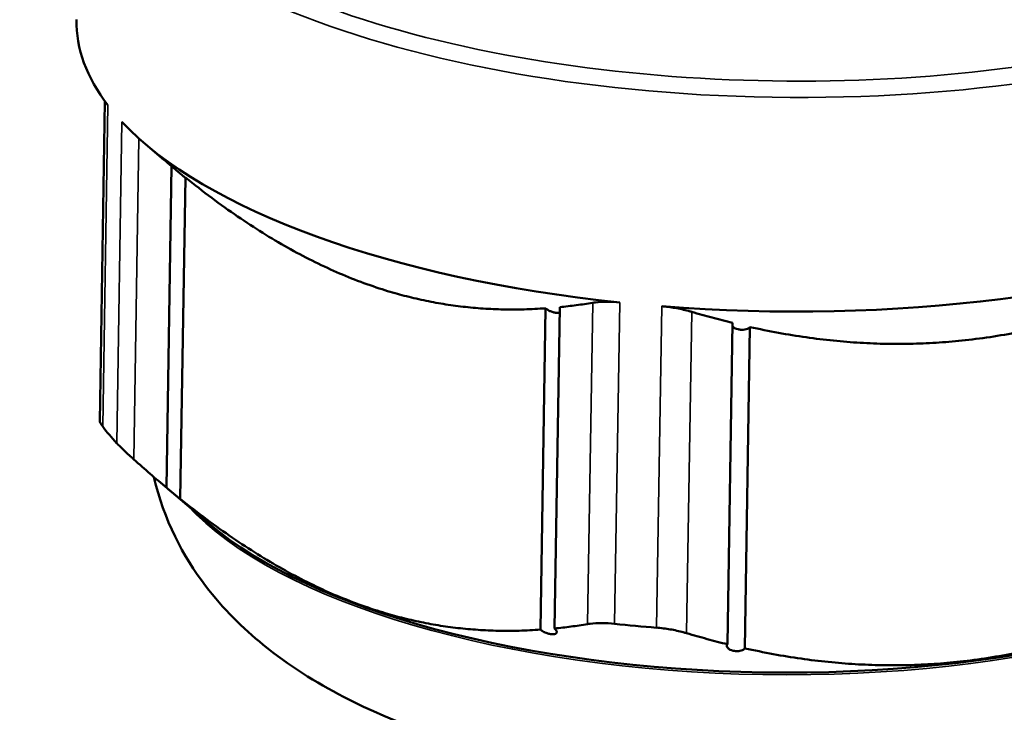
# Model space of a CAD drawing. Units: millimetres. Extents: x 1810 to 6274, y 1537 to 2784.
# Drawn here: x 3279 to 3295, y 2351 to 2362 of the extents above; entities that cross this region are included whole.
import ezdxf

# ---------------------------------------------------------------- set-up
doc = ezdxf.new("R2010")
doc.units = ezdxf.units.MM
doc.layers.add('Sichtbar (ISO)', color=7, linetype='Continuous', lineweight=50)
doc.layers.add('Sichtbar schmal (ISO)', color=7, linetype='Continuous', lineweight=35)

msp = doc.modelspace()

# ---------------------------------------------------------------- linework, layer by layer
at = {"layer": 'Sichtbar (ISO)'}
for p, q in [((3280.037, 2361.101), (3279.955, 2355.932)), ((3280.986, 2360.159), (3280.693, 2360.408)), ((3281.028, 2354.863), (3281.111, 2360.054)), ((3281.253, 2354.679), (3281.336, 2359.87)), ((3287.066, 2352.568), (3287.149, 2357.758)), ((3287.294, 2352.587), (3287.377, 2357.778)), ((3290.084, 2352.332), (3290.167, 2357.522)), ((3290.366, 2352.266), (3290.449, 2357.456)), ((3281.717, 2354.277), (3280.903, 2354.969))]:
    msp.add_line(p, q, dxfattribs=at)
for centre, major_axis, start_param, end_param in [((3290.825, 2362.241), (-11.249, 0.18), 0, 0.307919), ((3290.825, 2362.241), (-11.249, 0.18), 0.369312, 1.355116), ((3290.825, 2362.241), (11.249, -0.18), 4.558103, 5.543907), ((3290.742, 2357.05), (-11.249, 0.18), 0.307919, 0.369312), ((3290.724, 2355.906), (-9.999, 0.16), 0.455757, 2.685835), ((3290.742, 2357.05), (-11.249, 0.18), 1.355116, 1.41651)]:
    msp.add_ellipse(centre, major_axis=major_axis, ratio=0.402848, start_param=start_param, end_param=end_param, dxfattribs=at)
for points in [[(3281.111, 2360.054), (3281.069, 2360.089), (3281.027, 2360.124), (3280.986, 2360.159)], [(3281.028, 2354.863), (3280.942, 2354.935), (3280.768, 2355.082), (3280.592, 2355.238), (3280.503, 2355.317)], [(3287.827, 2352.657), (3287.737, 2352.642), (3287.558, 2352.616), (3287.382, 2352.596), (3287.294, 2352.587)], [(3290.084, 2352.332), (3289.976, 2352.358), (3289.758, 2352.415), (3289.538, 2352.478), (3289.426, 2352.511)]]:
    msp.add_open_spline(points, degree=3, dxfattribs=at)
for points, knots in [([(3281.335, 2359.865), (3281.331, 2359.869), (3281.326, 2359.873), (3281.307, 2359.888), (3281.292, 2359.901), (3281.257, 2359.93), (3281.235, 2359.949), (3281.193, 2359.984), (3281.173, 2360.001), (3281.156, 2360.015), (3281.14, 2360.028), (3281.125, 2360.042), (3281.111, 2360.053), (3281.111, 2360.054), (3281.111, 2360.054)], [0.08612408, 0.08612408, 0.08612408, 0.08612408, 0.08830056, 0.08830056, 0.09383106, 0.09383106, 0.10192952, 0.10192952, 0.11002797, 0.11002797, 0.11002797, 0.1176448, 0.1176448, 0.11784735, 0.11784735, 0.11784735, 0.11784735]), ([(3287.91, 2357.848), (3287.822, 2357.833), (3287.734, 2357.82), (3287.645, 2357.809), (3287.556, 2357.797), (3287.467, 2357.786), (3287.377, 2357.778)], [0, 0, 0, 0, 0.5, 0.5, 0.5, 1, 1, 1, 1]), ([(3287.91, 2357.848), (3287.924, 2357.85), (3287.939, 2357.852), (3288.01, 2357.861), (3288.073, 2357.865), (3288.205, 2357.864), (3288.276, 2357.86), (3288.347, 2357.853)], [0.48925533, 0.48925533, 0.48925533, 0.48925533, 0.49512822, 0.49512822, 0.51707568, 0.51707568, 0.53902313, 0.53902313, 0.53902313, 0.53902313]), ([(3287.376, 2357.687), (3287.371, 2357.685), (3287.365, 2357.684), (3287.345, 2357.683), (3287.328, 2357.683), (3287.293, 2357.689), (3287.274, 2357.694), (3287.238, 2357.706), (3287.221, 2357.713), (3287.186, 2357.731), (3287.168, 2357.743), (3287.152, 2357.756), (3287.15, 2357.757), (3287.149, 2357.758)], [0.07471214, 0.07471214, 0.07471214, 0.07471214, 0.07723957, 0.07723957, 0.08277007, 0.08277007, 0.08830056, 0.08830056, 0.09383106, 0.09383106, 0.10192952, 0.10192952, 0.10271403, 0.10271403, 0.10271403, 0.10271403]), ([(3289.025, 2357.791), (3289.097, 2357.785), (3289.171, 2357.776), (3289.316, 2357.751), (3289.388, 2357.735), (3289.474, 2357.712), (3289.492, 2357.707), (3289.509, 2357.701)], [0.19462178, 0.19462178, 0.19462178, 0.19462178, 0.21656924, 0.21656924, 0.2385167, 0.2385167, 0.24438958, 0.24438958, 0.24438958, 0.24438958]), ([(3290.167, 2357.522), (3290.057, 2357.55), (3289.947, 2357.578), (3289.837, 2357.608), (3289.727, 2357.638), (3289.618, 2357.669), (3289.509, 2357.701)], [0, 0, 0, 0, 0.5, 0.5, 0.5, 1, 1, 1, 1]), ([(3290.449, 2357.456), (3290.448, 2357.455), (3290.447, 2357.454), (3290.439, 2357.444), (3290.426, 2357.435), (3290.398, 2357.423), (3290.383, 2357.418), (3290.35, 2357.412), (3290.331, 2357.411), (3290.294, 2357.412), (3290.275, 2357.415), (3290.241, 2357.423), (3290.226, 2357.428), (3290.196, 2357.442), (3290.182, 2357.452), (3290.17, 2357.465), (3290.168, 2357.468), (3290.166, 2357.472)], [0.0628261, 0.0628261, 0.0628261, 0.0628261, 0.06361062, 0.06361062, 0.07170907, 0.07170907, 0.07723957, 0.07723957, 0.08277007, 0.08277007, 0.08830056, 0.08830056, 0.09383106, 0.09383106, 0.10192952, 0.10192952, 0.10429096, 0.10429096, 0.10429096, 0.10429096]), ([(3280.001, 2355.848), (3279.979, 2355.877), (3279.965, 2355.899), (3279.956, 2355.922), (3279.955, 2355.927), (3279.955, 2355.932)], [-0.53902313, -0.53902313, -0.53902313, -0.53902313, -0.51707568, -0.51707568, -0.50823573, -0.50823573, -0.50823573, -0.50823573]), ([(3280.503, 2355.317), (3280.489, 2355.33), (3280.476, 2355.342), (3280.412, 2355.4), (3280.365, 2355.443), (3280.285, 2355.52), (3280.252, 2355.554), (3280.226, 2355.582)], [-0.24438958, -0.24438958, -0.24438958, -0.24438958, -0.2385167, -0.2385167, -0.21656924, -0.21656924, -0.19462178, -0.19462178, -0.19462178, -0.19462178]), ([(3300.697, 2355.315), (3300.654, 2354.928), (3300.557, 2354.554), (3300.218, 2353.7), (3299.935, 2353.264), (3299.193, 2352.393), (3298.712, 2352.015), (3297.411, 2351.203), (3296.55, 2350.865), (3294.652, 2350.334), (3293.607, 2350.16), (3291.537, 2349.995), (3290.519, 2349.992), (3288.525, 2350.134), (3287.55, 2350.278), (3285.651, 2350.731), (3284.736, 2351.044), (3283.437, 2351.717), (3283.003, 2351.988), (3282.262, 2352.592), (3281.946, 2352.902), (3281.299, 2353.752), (3280.984, 2354.344), (3280.828, 2355.032)], [6.136338, 6.136338, 6.136338, 6.136338, 6.249289, 6.249289, 6.418738, 6.418738, 6.654969, 6.654969, 7.033688, 7.033688, 7.435413, 7.435413, 7.805352, 7.805352, 8.172365, 8.172365, 8.560051, 8.560051, 8.76744, 8.76744, 8.932822, 8.932822, 9.142139, 9.142139, 9.142139, 9.142139]), ([(3281.253, 2354.679), (3281.254, 2354.678), (3281.255, 2354.677), (3281.27, 2354.665), (3281.279, 2354.656), (3281.288, 2354.648), (3281.289, 2354.646), (3281.285, 2354.648), (3281.28, 2354.652), (3281.263, 2354.666), (3281.251, 2354.675), (3281.224, 2354.698), (3281.209, 2354.71), (3281.174, 2354.739), (3281.152, 2354.758), (3281.11, 2354.793), (3281.09, 2354.81), (3281.073, 2354.824), (3281.058, 2354.838), (3281.042, 2354.851), (3281.029, 2354.863), (3281.028, 2354.863), (3281.028, 2354.863)], [0.0628261, 0.0628261, 0.0628261, 0.0628261, 0.06361062, 0.06361062, 0.07170907, 0.07170907, 0.07723957, 0.07723957, 0.08277007, 0.08277007, 0.08830056, 0.08830056, 0.09383106, 0.09383106, 0.10192952, 0.10192952, 0.11002797, 0.11002797, 0.11002797, 0.1176448, 0.1176448, 0.11784735, 0.11784735, 0.11784735, 0.11784735]), ([(3287.294, 2352.587), (3287.295, 2352.587), (3287.295, 2352.586), (3287.308, 2352.575), (3287.317, 2352.564), (3287.328, 2352.544), (3287.331, 2352.534), (3287.327, 2352.515), (3287.32, 2352.507), (3287.301, 2352.498), (3287.29, 2352.494), (3287.262, 2352.492), (3287.245, 2352.493), (3287.21, 2352.498), (3287.191, 2352.503), (3287.155, 2352.515), (3287.138, 2352.523), (3287.103, 2352.54), (3287.085, 2352.552), (3287.069, 2352.565), (3287.068, 2352.566), (3287.066, 2352.568)], [0.04769278, 0.04769278, 0.04769278, 0.04769278, 0.04789533, 0.04789533, 0.05551217, 0.05551217, 0.06361062, 0.06361062, 0.07170907, 0.07170907, 0.07723957, 0.07723957, 0.08277007, 0.08277007, 0.08830056, 0.08830056, 0.09383106, 0.09383106, 0.10192952, 0.10192952, 0.10271403, 0.10271403, 0.10271403, 0.10271403]), ([(3288.264, 2352.662), (3288.193, 2352.67), (3288.123, 2352.674), (3287.99, 2352.674), (3287.928, 2352.67), (3287.856, 2352.662), (3287.841, 2352.659), (3287.827, 2352.657)], [-0.53902313, -0.53902313, -0.53902313, -0.53902313, -0.51707568, -0.51707568, -0.49512822, -0.49512822, -0.48925533, -0.48925533, -0.48925533, -0.48925533]), ([(3289.426, 2352.511), (3289.409, 2352.516), (3289.391, 2352.521), (3289.305, 2352.544), (3289.234, 2352.56), (3289.088, 2352.585), (3289.014, 2352.595), (3288.942, 2352.6)], [-0.24438958, -0.24438958, -0.24438958, -0.24438958, -0.2385167, -0.2385167, -0.21656924, -0.21656924, -0.19462178, -0.19462178, -0.19462178, -0.19462178]), ([(3290.366, 2352.266), (3290.365, 2352.265), (3290.365, 2352.264), (3290.356, 2352.253), (3290.343, 2352.244), (3290.315, 2352.232), (3290.301, 2352.228), (3290.267, 2352.222), (3290.248, 2352.22), (3290.211, 2352.222), (3290.192, 2352.224), (3290.158, 2352.232), (3290.143, 2352.238), (3290.113, 2352.251), (3290.1, 2352.261), (3290.081, 2352.282), (3290.076, 2352.293), (3290.075, 2352.303), (3290.074, 2352.312), (3290.077, 2352.322), (3290.084, 2352.331), (3290.084, 2352.332), (3290.084, 2352.332)], [0.0628261, 0.0628261, 0.0628261, 0.0628261, 0.06361062, 0.06361062, 0.07170907, 0.07170907, 0.07723957, 0.07723957, 0.08277007, 0.08277007, 0.08830056, 0.08830056, 0.09383106, 0.09383106, 0.10192952, 0.10192952, 0.11002797, 0.11002797, 0.11002797, 0.1176448, 0.1176448, 0.11784735, 0.11784735, 0.11784735, 0.11784735])]:
    msp.add_open_spline(points, degree=3, knots=knots, dxfattribs=at)
for points, weights in [([(3287.149, 2357.758), (3284.222, 2357.551), (3281.336, 2359.87)], [1.07258964598, 1.14889488892, 1.07258964598]), ([(3297.727, 2358.371), (3294.068, 2356.651), (3290.449, 2357.456)], [1.07258964598, 1.14889488892, 1.07258964598]), ([(3287.066, 2352.568), (3284.139, 2352.361), (3281.253, 2354.679)], [1.32117343671, 1.41516321223, 1.32117343671]), ([(3297.644, 2353.18), (3293.985, 2351.46), (3290.366, 2352.266)], [1.32117343671, 1.41516321223, 1.32117343671])]:
    msp.add_rational_spline(points, weights, degree=2, dxfattribs=at)
at = {"layer": 'Sichtbar schmal (ISO)'}
for p, q in [((3280.084, 2361.039), (3280.001, 2355.848)), ((3280.226, 2355.582), (3280.309, 2360.773)), ((3280.503, 2355.317), (3280.586, 2360.501)), ((3287.91, 2357.848), (3287.827, 2352.657)), ((3288.347, 2357.853), (3288.264, 2352.662)), ((3288.942, 2352.6), (3289.025, 2357.791)), ((3289.426, 2352.511), (3289.509, 2357.701))]:
    msp.add_line(p, q, dxfattribs=at)
for centre, major_axis, start_param, end_param in [((3290.883, 2365.882), (11.049, -0.176), 2.653717, 6.771061), ((3290.88, 2365.699), (11.249, -0.18), 3.141593, 6.283185), ((3290.723, 2355.87), (9.999, -0.16), 3.507878, 5.9169)]:
    msp.add_ellipse(centre, major_axis=major_axis, ratio=0.402848, start_param=start_param, end_param=end_param, dxfattribs=at)

doc.saveas('drawing.dxf')
